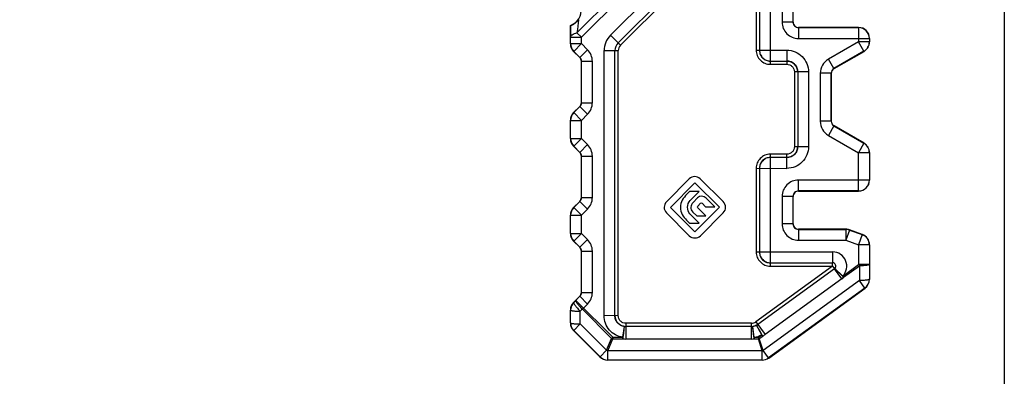
# Model space of a CAD drawing. Units: millimetres. Extents: x -2 to 208, y -4 to 293.
# Drawn here: x 118 to 208, y 202 to 235 of the extents above; entities that cross this region are included whole.
import ezdxf

# ---------------------------------------------------------------- set-up
doc = ezdxf.new("R2010")
doc.units = ezdxf.units.MM
doc.header["$LTSCALE"] = 19.36
doc.layers.get('0').update_dxf_attribs({"linetype": 'CONTINUOUS'})
doc.layers.add('COMPONENTI_DI_ASSIEME', color=7, linetype='CONTINUOUS')

msp = doc.modelspace()

# ---------------------------------------------------------------- linework, layer by layer
msp.add_lwpolyline([(-1.928, 292.797), (208.072, 292.797), (208.072, -4.203), (-1.928, -4.203)], close=True)
at = {"layer": 'COMPONENTI_DI_ASSIEME', "color": 9, "linetype": 'Continuous'}
for p, q in [((193.832, 258.005), (169.33, 233.503)), ((192.717, 257.706), (168.922, 233.911)), ((171.988, 233.692), (186.736, 248.44)), ((172.693, 232.987), (187.44, 247.735)), ((172.905, 232.775), (187.651, 247.521)), ((186.636, 231.027), (186.636, 240.887)), ((185.341, 239.592), (185.341, 232.322)), ((185.64, 239.592), (185.64, 232.322)), ((187.712, 237.016), (187.712, 234.898)), ((188.712, 237.016), (188.712, 234.898)), ((188.712, 234.898), (187.712, 234.898)), ((188.721, 234.907), (188.712, 234.898)), ((169.33, 233.503), (168.922, 233.911)), ((172.905, 232.775), (171.988, 233.692)), ((189.221, 234.407), (189.212, 234.398)), ((189.212, 234.398), (194.712, 234.398)), ((189.212, 234.398), (189.212, 233.398)), ((194.721, 234.407), (194.712, 234.398)), ((194.712, 234.398), (194.712, 233.089)), ((168.321, 232.921), (168.33, 232.925)), ((168.33, 233.503), (169.33, 233.503)), ((168.33, 232.925), (168.33, 233.503)), ((168.33, 232.925), (169.33, 232.925)), ((168.623, 232.218), (169.33, 232.925)), ((169.33, 232.925), (169.33, 233.503)), ((169.891, 232.364), (169.33, 232.925)), ((172.693, 232.987), (172.694, 232.987)), ((189.212, 233.398), (195.712, 233.398)), ((194.712, 233.089), (191.962, 231.501)), ((195.712, 233.089), (194.712, 233.089)), ((195.212, 232.223), (194.712, 233.089)), ((195.721, 233.407), (195.712, 233.398)), ((195.712, 233.398), (195.712, 233.089)), ((195.712, 233.089), (195.721, 233.084)), ((168.614, 232.214), (168.623, 232.218)), ((169.184, 231.657), (168.623, 232.218)), ((169.184, 231.657), (169.891, 232.364)), ((171.405, 232.283), (172.701, 232.282)), ((171.405, 207.983), (171.405, 232.283)), ((172.401, 232.283), (172.402, 232.282)), ((172.401, 207.983), (172.401, 232.283)), ((172.701, 207.984), (172.701, 232.282)), ((185.341, 232.322), (188.145, 232.323)), ((185.64, 232.322), (185.641, 232.323)), ((188.145, 232.323), (188.144, 231.027)), ((195.212, 232.223), (192.462, 230.636)), ((195.212, 232.223), (195.221, 232.218)), ((169.184, 231.657), (169.175, 231.653)), ((169.33, 231.303), (169.321, 231.3)), ((169.33, 231.303), (170.33, 231.303)), ((169.33, 227.51), (169.33, 231.303)), ((170.33, 227.51), (170.33, 231.303)), ((186.636, 231.326), (186.637, 231.327)), ((186.636, 231.326), (188.144, 231.326)), ((186.636, 231.027), (188.144, 231.027)), ((188.145, 231.327), (188.144, 231.326)), ((192.462, 230.636), (191.962, 231.501)), ((190.137, 230.331), (188.841, 230.33)), ((188.841, 230.33), (188.841, 223.484)), ((189.141, 230.331), (189.14, 230.33)), ((189.14, 230.33), (189.14, 223.484)), ((190.137, 230.331), (190.137, 223.483)), ((192.212, 230.203), (191.212, 230.203)), ((191.212, 230.203), (191.212, 225.811)), ((192.221, 230.197), (192.212, 230.203)), ((192.212, 230.203), (192.212, 225.811)), ((192.471, 230.63), (192.462, 230.636)), ((169.33, 227.51), (169.321, 227.514)), ((169.33, 227.51), (170.33, 227.51)), ((168.623, 226.596), (168.614, 226.6)), ((168.623, 226.596), (169.184, 227.157)), ((168.623, 226.596), (169.33, 225.889)), ((169.184, 227.157), (169.175, 227.16)), ((169.184, 227.157), (169.891, 226.45)), ((169.33, 225.889), (169.891, 226.45)), ((168.33, 225.889), (168.321, 225.893)), ((168.33, 225.889), (169.33, 225.889)), ((168.33, 224.225), (168.33, 225.889)), ((169.33, 224.225), (169.33, 225.889)), ((192.212, 225.811), (191.212, 225.811)), ((192.221, 225.816), (192.212, 225.811)), ((192.462, 225.378), (191.962, 224.512)), ((192.471, 225.383), (192.462, 225.378)), ((192.462, 225.378), (195.212, 223.79)), ((168.321, 224.221), (168.33, 224.225)), ((168.33, 224.225), (169.33, 224.225)), ((168.623, 223.518), (169.33, 224.225)), ((169.891, 223.664), (169.33, 224.225)), ((191.962, 224.512), (194.712, 222.924)), ((195.212, 223.79), (194.712, 222.924)), ((195.221, 223.795), (195.212, 223.79)), ((168.614, 223.514), (168.623, 223.518)), ((169.184, 222.957), (168.623, 223.518)), ((169.184, 222.957), (169.175, 222.953)), ((169.184, 222.957), (169.891, 223.664)), ((188.841, 223.484), (190.137, 223.483)), ((189.141, 223.483), (189.14, 223.484)), ((195.712, 222.924), (194.712, 222.924)), ((194.712, 219.416), (194.712, 222.924)), ((195.721, 222.929), (195.712, 222.924)), ((195.712, 222.924), (195.712, 220.416)), ((169.33, 222.603), (169.321, 222.6)), ((169.33, 222.603), (170.33, 222.603)), ((169.33, 218.81), (169.33, 222.603)), ((170.33, 218.81), (170.33, 222.603)), ((188.144, 222.787), (186.636, 222.787)), ((186.636, 212.527), (186.636, 222.787)), ((186.636, 222.488), (186.637, 222.487)), ((188.145, 222.487), (186.637, 222.487)), ((188.145, 221.49), (188.144, 222.787)), ((188.145, 222.487), (188.144, 222.488)), ((185.341, 221.492), (188.145, 221.49)), ((185.341, 221.492), (185.341, 213.822)), ((185.64, 221.492), (185.641, 221.49)), ((185.64, 221.492), (185.64, 213.822)), ((195.712, 220.416), (189.212, 220.416)), ((189.212, 219.416), (189.212, 220.416)), ((195.712, 220.416), (195.721, 220.407)), ((194.712, 219.416), (189.212, 219.416)), ((189.221, 219.407), (189.212, 219.416)), ((194.712, 219.416), (194.721, 219.407)), ((168.623, 217.896), (169.184, 218.457)), ((169.184, 218.457), (169.175, 218.46)), ((169.184, 218.457), (169.891, 217.75)), ((169.33, 218.81), (169.321, 218.814)), ((169.33, 218.81), (170.33, 218.81)), ((188.712, 218.916), (187.712, 218.916)), ((187.712, 218.916), (187.712, 216.398)), ((188.721, 218.907), (188.712, 218.916)), ((188.712, 218.916), (188.712, 216.398)), ((168.623, 217.896), (168.614, 217.9)), ((168.623, 217.896), (169.33, 217.189)), ((169.33, 217.189), (169.891, 217.75)), ((168.33, 217.189), (168.321, 217.193)), ((168.33, 217.189), (169.33, 217.189)), ((168.33, 215.525), (168.33, 217.189)), ((169.33, 215.525), (169.33, 217.189)), ((188.712, 216.398), (187.712, 216.398)), ((188.721, 216.407), (188.712, 216.398)), ((189.221, 215.907), (189.212, 215.898)), ((189.212, 215.898), (193.543, 215.898)), ((189.212, 215.898), (189.212, 214.898)), ((193.543, 215.898), (193.545, 215.907)), ((193.543, 215.898), (193.543, 214.898)), ((193.885, 215.837), (193.543, 214.898)), ((193.885, 215.837), (193.887, 215.846)), ((193.885, 215.837), (195.054, 215.412)), ((168.321, 215.521), (168.33, 215.525)), ((168.33, 215.525), (169.33, 215.525)), ((168.614, 214.814), (168.623, 214.818)), ((168.623, 214.818), (169.33, 215.525)), ((169.184, 214.257), (168.623, 214.818)), ((169.184, 214.257), (169.891, 214.964)), ((169.891, 214.964), (169.33, 215.525)), ((189.212, 214.898), (193.543, 214.898)), ((193.543, 214.898), (194.712, 214.472)), ((195.054, 215.412), (194.712, 214.472)), ((195.063, 215.418), (195.054, 215.412)), ((169.184, 214.257), (169.175, 214.253)), ((169.33, 213.903), (169.321, 213.9)), ((169.33, 213.903), (170.33, 213.903)), ((169.33, 210.11), (169.33, 213.903)), ((170.33, 210.11), (170.33, 213.903)), ((185.341, 213.822), (192.344, 213.823)), ((185.64, 213.822), (185.641, 213.823)), ((192.344, 213.823), (192.344, 212.827)), ((195.712, 214.472), (194.712, 214.472)), ((194.712, 214.472), (194.712, 212.672)), ((195.721, 214.479), (195.712, 214.472)), ((195.712, 214.472), (195.715, 211.321)), ((192.335, 212.527), (185.306, 207.42)), ((192.518, 212.29), (185.482, 207.178)), ((186.636, 212.826), (186.637, 212.827)), ((186.636, 212.826), (192.344, 212.826)), ((186.636, 212.527), (192.335, 212.527)), ((193.191, 211.364), (192.518, 212.289)), ((193.263, 211.619), (192.555, 212.32)), ((193.263, 211.619), (194.712, 212.672)), ((193.35, 211.5), (194.799, 212.553)), ((195.712, 212.672), (194.712, 212.672)), ((194.712, 212.672), (194.799, 212.553)), ((194.799, 212.553), (194.802, 211.202)), ((194.802, 211.202), (185.981, 204.793)), ((193.191, 211.364), (186.155, 206.251)), ((193.263, 211.619), (193.35, 211.5)), ((195.303, 210.513), (194.802, 211.202)), ((195.715, 211.321), (195.721, 211.318)), ((195.303, 210.513), (186.482, 204.104)), ((195.303, 210.513), (195.309, 210.509)), ((168.622, 209.196), (169.184, 209.757)), ((168.813, 209.386), (172.191, 206.007)), ((169.184, 209.757), (169.175, 209.76)), ((169.184, 209.757), (169.891, 209.05)), ((169.33, 210.11), (169.321, 210.114)), ((169.33, 210.11), (170.33, 210.11)), ((168.329, 208.489), (168.321, 208.493)), ((168.327, 207.323), (168.329, 208.489)), ((168.622, 209.196), (168.614, 209.2)), ((169.222, 207.219), (169.225, 208.385)), ((169.225, 208.385), (169.891, 209.05)), ((169.415, 208.574), (172.086, 205.903)), ((172.701, 207.984), (171.405, 207.983)), ((172.402, 207.984), (172.401, 207.983)), ((168.321, 207.321), (168.327, 207.323)), ((168.614, 206.614), (168.62, 206.616)), ((168.62, 206.616), (169.222, 207.219)), ((171.031, 204.206), (168.62, 206.616)), ((171.633, 204.808), (169.222, 207.219)), ((173.137, 206.007), (173.266, 206.994)), ((173.398, 207.287), (173.397, 205.843)), ((173.398, 206.988), (173.397, 206.987)), ((184.896, 206.987), (173.397, 206.987)), ((184.896, 207.287), (173.398, 207.287)), ((184.896, 205.843), (184.896, 207.287)), ((184.896, 206.987), (184.896, 206.988)), ((185.156, 206.007), (185.026, 206.995)), ((185.306, 207.42), (186.155, 206.251)), ((185.848, 206.232), (185.372, 207.107)), ((185.482, 207.177), (185.482, 207.178)), ((171.633, 204.808), (172.086, 205.903)), ((171.738, 204.765), (172.191, 205.859)), ((172.191, 206.007), (172.086, 205.903)), ((172.191, 206.007), (173.137, 206.007)), ((172.191, 206.007), (172.191, 205.859)), ((172.191, 205.859), (173.137, 205.859)), ((173.137, 205.859), (173.137, 206.007)), ((184.896, 205.843), (173.397, 205.843)), ((185.156, 206.007), (185.538, 206.007)), ((185.156, 206.007), (185.156, 205.859)), ((185.156, 205.859), (185.538, 205.859)), ((185.538, 206.007), (185.848, 206.232)), ((185.538, 206.007), (185.625, 205.888)), ((185.538, 206.007), (185.538, 205.859)), ((185.894, 204.765), (185.538, 205.859)), ((185.625, 205.888), (185.935, 206.113)), ((185.981, 204.793), (185.625, 205.888)), ((185.935, 206.113), (185.848, 206.232)), ((171.031, 204.206), (171.633, 204.808)), ((186.482, 204.104), (185.981, 204.793)), ((171.031, 204.206), (171.028, 204.2)), ((171.738, 203.913), (171.735, 203.907)), ((185.894, 204.765), (171.738, 204.765)), ((171.738, 203.913), (171.738, 204.765)), ((185.894, 203.913), (171.738, 203.913)), ((185.894, 203.913), (185.894, 204.765)), ((185.896, 203.907), (185.894, 203.913)), ((186.484, 204.098), (186.482, 204.104))]:
    msp.add_line(p, q, dxfattribs=at)
at = {"layer": 'COMPONENTI_DI_ASSIEME', "color": 7, "linetype": 'Continuous'}
for p, q in [((188.721, 234.907), (188.721, 237.007)), ((168.321, 232.921), (168.321, 234.593)), ((194.721, 234.407), (189.221, 234.407)), ((195.721, 233.407), (195.721, 233.084)), ((169.175, 231.653), (168.614, 232.214)), ((192.471, 230.63), (195.221, 232.218)), ((169.321, 227.514), (169.321, 231.3)), ((192.221, 225.816), (192.221, 230.197)), ((168.614, 226.6), (169.175, 227.16)), ((168.321, 224.221), (168.321, 225.893)), ((195.221, 223.795), (192.471, 225.383)), ((169.175, 222.953), (168.614, 223.514)), ((195.721, 222.929), (195.721, 220.407)), ((169.321, 218.814), (169.321, 222.6)), ((179.213, 220.517), (177.132, 218.427)), ((177.476, 217.907), (179.716, 220.157)), ((179.716, 220.157), (181.966, 217.917)), ((182.308, 218.437), (180.208, 220.528)), ((179.23, 219.357), (178.991, 219.117)), ((180.112, 219.357), (179.23, 219.357)), ((179.305, 218.547), (180.112, 219.357)), ((189.221, 219.407), (194.721, 219.407)), ((168.614, 217.9), (169.175, 218.46)), ((179.972, 218.777), (179.554, 218.357)), ((181.561, 217.967), (180.758, 218.767)), ((188.721, 216.407), (188.721, 218.907)), ((177.114, 217.407), (179.213, 215.317)), ((179.726, 215.667), (177.476, 217.907)), ((179.528, 217.487), (179.889, 217.127)), ((181.966, 217.917), (179.726, 215.667)), ((179.979, 218.017), (180.248, 218.287)), ((180.731, 217.127), (179.988, 217.867)), ((180.238, 215.317), (182.329, 217.417)), ((180.39, 218.287), (180.711, 217.967)), ((180.711, 217.967), (181.561, 217.967)), ((168.321, 215.521), (168.321, 217.193)), ((178.963, 216.737), (179.224, 216.477)), ((180.103, 216.477), (179.269, 217.307)), ((179.889, 217.127), (180.731, 217.127)), ((179.224, 216.477), (180.103, 216.477)), ((193.545, 215.907), (189.221, 215.907)), ((195.063, 215.418), (193.887, 215.846)), ((169.175, 214.253), (168.614, 214.814)), ((169.321, 210.114), (169.321, 213.9)), ((195.721, 214.479), (195.721, 211.318)), ((192.342, 212.532), (192.518, 212.29)), ((192.344, 212.527), (192.344, 212.826)), ((186.484, 204.098), (195.309, 210.509)), ((168.614, 209.2), (169.175, 209.76)), ((168.321, 207.321), (168.321, 208.493)), ((168.614, 206.614), (171.028, 204.2)), ((185.896, 203.907), (171.735, 203.907))]:
    msp.add_line(p, q, dxfattribs=at)
for centre, radius, start, end in [((167.821, 236.007), 1.5, 289.47122, 160.52878), ((189.221, 234.907), 0.5, 179.9965, 270.0035), ((194.721, 233.407), 1, 359.99996, 90.00004), ((169.321, 232.921), 1, 179.99679, 225.00321), ((194.721, 233.084), 1, 299.99278, 0.00722), ((168.821, 231.3), 0.5, 359.9997, 45.0003), ((192.721, 230.197), 0.5, 119.99261, 180.00739), ((168.821, 227.514), 0.5, 314.9997, 0.0003), ((169.321, 225.893), 1, 134.99679, 180.00321), ((192.721, 225.816), 0.5, 179.99261, 240.00739), ((169.321, 224.221), 1, 179.99679, 225.00321), ((194.721, 222.93), 1, 359.99278, 60.00722), ((168.821, 222.6), 0.5, 359.9997, 45.0003), ((194.721, 220.407), 1, 269.99996, 0.00004), ((189.221, 218.907), 0.5, 89.9965, 180.0035), ((168.821, 218.814), 0.5, 314.9997, 0.0003), ((169.321, 217.193), 1, 134.99679, 180.00321), ((189.221, 216.407), 0.5, 179.9965, 270.0035), ((193.543, 214.899), 1.007, 70.07558, 89.92442), ((169.321, 215.521), 1, 179.99679, 225.00321), ((194.721, 214.479), 1, 359.99865, 70.00135), ((168.821, 213.9), 0.5, 359.9997, 45.0003), ((194.721, 211.318), 1, 305.99466, 0.00534), ((168.821, 210.114), 0.5, 314.9997, 0.0003), ((169.321, 208.493), 1, 134.99679, 180.00321), ((169.321, 207.321), 1, 179.99679, 225.00321), ((171.735, 204.906), 1, 224.99679, 270.00321), ((185.896, 204.907), 1, 269.99985, 306.00015)]:
    msp.add_arc(centre, radius, start, end, dxfattribs=at)
at = {"layer": 'COMPONENTI_DI_ASSIEME', "color": 9, "linetype": 'Continuous'}
for centre, radius, start, end in [((516.182, 236.542), 347.865, 180.32123, 180.50052), ((498.16, 199.521), 331.029, 173.82618, 174.03685), ((189.212, 234.898), 1.5, 179.99653, 270.00347), ((189.211, 234.897), 0.499, 179.94757, 270.05243), ((173.396, 232.283), 1.992, 134.99258, 180.00742), ((194.712, 233.397), 1, 0.02384, 89.97616), ((169.33, 232.925), 1, 180.00431, 224.99569), ((173.389, 232.286), 0.988, 134.79771, 180.20229), ((173.4, 232.281), 0.998, 135.05102, 179.94898), ((173.398, 232.282), 0.697, 134.99253, 180.00747), ((194.712, 233.089), 1, 300.01085, 359.98915), ((168.83, 231.303), 1.5, 359.99989, 45.00011), ((168.83, 231.304), 0.5, 359.98425, 45.01575), ((188.142, 230.328), 0.998, 0.09837, 89.90144), ((192.712, 230.203), 1.5, 119.99927, 180.00097), ((192.711, 230.203), 0.5, 119.97602, 180.02398), ((168.83, 227.51), 0.5, 314.98389, 0.01575), ((168.83, 227.51), 1.5, 314.99989, 0.00011), ((169.33, 225.889), 1, 135.00431, 179.99569), ((192.712, 225.811), 1.5, 179.99927, 240.00097), ((192.711, 225.811), 0.5, 179.97602, 240.02398), ((169.33, 224.225), 1, 180.00431, 224.99569), ((194.712, 222.924), 1, 0.01085, 59.98915), ((168.83, 222.604), 0.5, 359.98425, 45.01575), ((168.83, 222.603), 1.5, 359.99989, 45.00011), ((188.142, 223.486), 0.998, 270.09837, 359.90144), ((189.212, 218.916), 1.5, 89.99653, 180.00347), ((194.712, 220.416), 1, 270.02384, 359.97616), ((189.211, 218.916), 0.499, 89.94757, 180.05243), ((168.83, 218.81), 0.5, 314.98389, 0.01575), ((168.83, 218.81), 1.5, 314.99989, 0.00011), ((169.33, 217.189), 1, 135.00431, 179.99569), ((189.212, 216.398), 1.5, 179.99653, 270.00347), ((189.211, 216.397), 0.499, 179.94757, 270.05243), ((193.542, 214.89), 1.008, 70.07859, 89.92141), ((169.33, 215.525), 1, 180.00431, 224.99569), ((168.83, 213.903), 1.5, 359.99989, 45.00011), ((194.712, 214.472), 1, 0.01357, 69.98643), ((168.83, 213.904), 0.5, 359.98425, 45.01575), ((192.344, 212.53), 1.293, 315.27014, 90.00008), ((192.344, 212.53), 0.297, 315.27016, 90), ((192.333, 212.544), 0.315, 306.00605, 314.74512), ((192.419, 212.425), 1.312, 306.00731, 315.14361), ((194.715, 211.322), 1, 306.00415, 359.99585), ((168.83, 210.11), 0.5, 314.98389, 0.01575), ((168.83, 210.11), 1.5, 314.99989, 0.00011), ((169.329, 208.489), 1, 135.00431, 179.99569), ((173.4, 207.986), 0.998, 180.09822, 269.90184), ((169.327, 207.324), 1, 180.00431, 224.99569), ((173.39, 208.026), 1.039, 263.18511, 270.42487), ((184.896, 207.984), 0.697, 269.99656, 306.00344), ((184.895, 207.986), 0.998, 270.04114, 305.95886), ((184.899, 208.005), 1.018, 269.86231, 277.17648), ((184.882, 207.999), 1.018, 298.82352, 306.13769), ((174.93, 212.619), 7.293, 247.05524, 247.94476), ((173.397, 207.88), 2.038, 262.66487, 269.99537), ((184.896, 207.865), 2.023, 270.00393, 277.36235), ((184.897, 207.982), 1.992, 277.46586, 298.53414), ((183.39, 212.619), 7.093, 287.6307, 288.3693), ((184.966, 207.888), 2.023, 298.63765, 305.99607), ((174.476, 211.524), 7.293, 247.05524, 247.94476), ((183.746, 211.524), 7.093, 287.6307, 288.3693), ((171.738, 204.913), 1, 225.00839, 269.99161), ((185.894, 204.913), 1, 270.00582, 305.99418)]:
    msp.add_arc(centre, radius, start, end, dxfattribs=at)
at = {"layer": 'COMPONENTI_DI_ASSIEME', "color": 7, "linetype": 'Continuous'}
msp.add_open_spline([(168.322, 234.592), (168.324, 234.591), (168.33, 234.593), (168.342, 234.595), (168.361, 234.601), (168.388, 234.61), (168.422, 234.623), (168.482, 234.647), (168.572, 234.692), (168.692, 234.765), (168.82, 234.863), (168.943, 234.983), (169.017, 235.073), (169.051, 235.121)], degree=3, knots=[0, 0, 0, 0, 0.005495, 0.019059, 0.041027, 0.07163, 0.111063, 0.15954, 0.283296, 0.439655, 0.618546, 0.808275, 1, 1, 1, 1], dxfattribs=at)
at = {"layer": 'COMPONENTI_DI_ASSIEME', "color": 9, "linetype": 'Continuous'}
for points, knots in [([(168.33, 233.503), (168.332, 233.548), (168.36, 233.618), (168.427, 233.693), (168.526, 233.772), (168.693, 233.852), (168.841, 233.894), (168.922, 233.911)], [0, 0, 0, 0, 0.175205, 0.278658, 0.395819, 0.672788, 1, 1, 1, 1]), ([(185.341, 232.322), (185.341, 232.153), (185.408, 231.812), (185.696, 231.381), (186.127, 231.094), (186.468, 231.027), (186.636, 231.027)], [0, 0, 0, 0, 0.250304, 0.500338, 0.750134, 1, 1, 1, 1]), ([(185.64, 232.322), (185.64, 232.192), (185.691, 231.929), (185.912, 231.597), (186.244, 231.376), (186.506, 231.325), (186.636, 231.326)], [0, 0, 0, 0, 0.250288, 0.50034, 0.750152, 1, 1, 1, 1]), ([(185.641, 232.323), (185.642, 232.194), (185.696, 231.933), (185.918, 231.603), (186.247, 231.381), (186.508, 231.328), (186.637, 231.327)], [0, 0, 0, 0, 0.249777, 0.5, 0.750223, 1, 1, 1, 1]), ([(188.145, 232.323), (188.404, 232.323), (188.928, 232.22), (189.591, 231.777), (190.034, 231.114), (190.137, 230.59), (190.137, 230.331)], [0, 0, 0, 0, 0.250014, 0.499965, 0.749942, 1, 1, 1, 1]), ([(188.144, 231.027), (188.235, 231.027), (188.418, 230.991), (188.65, 230.836), (188.805, 230.604), (188.841, 230.42), (188.841, 230.33)], [0, 0, 0, 0, 0.250337, 0.500354, 0.750144, 1, 1, 1, 1]), ([(188.145, 231.327), (188.275, 231.328), (188.538, 231.278), (188.872, 231.057), (189.093, 230.724), (189.142, 230.461), (189.141, 230.331)], [0, 0, 0, 0, 0.249787, 0.499964, 0.750168, 1, 1, 1, 1]), ([(188.841, 223.484), (188.841, 223.393), (188.805, 223.21), (188.65, 222.978), (188.418, 222.823), (188.234, 222.787), (188.144, 222.787)], [0, 0, 0, 0, 0.250337, 0.500354, 0.750144, 1, 1, 1, 1]), ([(190.137, 223.483), (190.137, 223.224), (190.034, 222.699), (189.591, 222.036), (188.928, 221.593), (188.404, 221.49), (188.145, 221.49)], [0, 0, 0, 0, 0.250014, 0.499965, 0.749942, 1, 1, 1, 1]), ([(189.141, 223.483), (189.142, 223.353), (189.093, 223.09), (188.872, 222.756), (188.538, 222.535), (188.275, 222.486), (188.145, 222.487)], [0, 0, 0, 0, 0.249787, 0.499964, 0.750168, 1, 1, 1, 1]), ([(186.636, 222.787), (186.467, 222.787), (186.126, 222.72), (185.696, 222.431), (185.408, 222), (185.341, 221.66), (185.341, 221.492)], [0, 0, 0, 0, 0.250304, 0.500338, 0.750134, 1, 1, 1, 1]), ([(186.636, 222.488), (186.506, 222.488), (186.244, 222.437), (185.912, 222.216), (185.69, 221.883), (185.64, 221.621), (185.64, 221.492)], [0, 0, 0, 0, 0.250288, 0.50034, 0.750152, 1, 1, 1, 1]), ([(186.637, 222.487), (186.508, 222.486), (186.247, 222.432), (185.918, 222.21), (185.696, 221.88), (185.642, 221.62), (185.641, 221.49)], [0, 0, 0, 0, 0.249777, 0.5, 0.750223, 1, 1, 1, 1]), ([(185.341, 213.822), (185.341, 213.653), (185.408, 213.312), (185.696, 212.881), (186.127, 212.594), (186.468, 212.527), (186.636, 212.527)], [0, 0, 0, 0, 0.250304, 0.500338, 0.750134, 1, 1, 1, 1]), ([(185.64, 213.822), (185.64, 213.692), (185.691, 213.429), (185.912, 213.097), (186.244, 212.876), (186.506, 212.825), (186.636, 212.826)], [0, 0, 0, 0, 0.250288, 0.50034, 0.750152, 1, 1, 1, 1]), ([(185.641, 213.823), (185.642, 213.694), (185.696, 213.433), (185.918, 213.103), (186.247, 212.881), (186.508, 212.828), (186.637, 212.827)], [0, 0, 0, 0, 0.249777, 0.5, 0.750223, 1, 1, 1, 1]), ([(193.35, 211.5), (193.254, 211.594), (193.114, 211.734), (192.934, 211.916), (192.816, 212.037), (192.716, 212.141), (192.639, 212.223), (192.59, 212.276), (192.565, 212.306), (192.557, 212.316), (192.555, 212.32)], [0, 0, 0, 0, 0.353593, 0.519967, 0.670118, 0.797913, 0.897976, 0.966244, 0.987543, 1, 1, 1, 1]), ([(195.712, 212.672), (195.711, 212.663), (195.683, 212.643), (195.631, 212.626), (195.546, 212.606), (195.436, 212.59), (195.3, 212.575), (195.086, 212.56), (194.916, 212.554), (194.799, 212.553)], [0, 0, 0, 0, 0.031786, 0.092785, 0.185177, 0.306944, 0.454337, 0.622723, 1, 1, 1, 1]), ([(195.715, 211.321), (195.713, 211.312), (195.686, 211.292), (195.634, 211.275), (195.549, 211.256), (195.439, 211.239), (195.303, 211.225), (195.089, 211.209), (194.919, 211.203), (194.802, 211.202)], [0, 0, 0, 0, 0.031786, 0.092785, 0.185176, 0.306944, 0.454337, 0.622722, 1, 1, 1, 1]), ([(168.813, 209.386), (168.805, 209.376), (168.806, 209.351), (168.816, 209.32), (168.838, 209.27), (168.883, 209.196), (168.988, 209.047), (169.165, 208.834), (169.326, 208.664), (169.415, 208.574)], [0, 0, 0, 0, 0.035157, 0.062975, 0.098548, 0.192777, 0.315886, 0.63112, 1, 1, 1, 1]), ([(168.329, 208.489), (168.331, 208.48), (168.358, 208.464), (168.408, 208.449), (168.491, 208.432), (168.599, 208.418), (168.732, 208.405), (168.943, 208.391), (169.109, 208.386), (169.225, 208.385)], [0, 0, 0, 0, 0.029879, 0.089984, 0.181918, 0.303541, 0.451118, 0.620075, 1, 1, 1, 1]), ([(168.622, 209.196), (168.615, 209.187), (168.616, 209.162), (168.626, 209.13), (168.648, 209.08), (168.692, 209.006), (168.797, 208.857), (168.975, 208.645), (169.135, 208.474), (169.225, 208.385)], [0, 0, 0, 0, 0.035157, 0.062974, 0.098546, 0.192776, 0.315884, 0.631119, 1, 1, 1, 1]), ([(173.137, 206.007), (172.901, 206.038), (172.436, 206.186), (171.865, 206.64), (171.491, 207.265), (171.405, 207.745), (171.405, 207.983)], [0, 0, 0, 0, 0.25019, 0.500232, 0.750082, 1, 1, 1, 1]), ([(173.266, 206.994), (173.148, 207.009), (172.914, 207.081), (172.627, 207.308), (172.441, 207.623), (172.4, 207.864), (172.401, 207.983)], [0, 0, 0, 0, 0.250095, 0.500377, 0.750378, 1, 1, 1, 1]), ([(173.398, 207.287), (173.307, 207.287), (173.124, 207.323), (172.892, 207.478), (172.737, 207.71), (172.701, 207.893), (172.701, 207.984)], [0, 0, 0, 0, 0.250191, 0.500205, 0.750035, 1, 1, 1, 1]), ([(168.327, 207.323), (168.329, 207.314), (168.356, 207.298), (168.406, 207.283), (168.489, 207.266), (168.597, 207.252), (168.73, 207.239), (168.941, 207.225), (169.107, 207.22), (169.222, 207.219)], [0, 0, 0, 0, 0.029879, 0.089984, 0.181918, 0.30354, 0.451117, 0.620074, 1, 1, 1, 1]), ([(173.137, 205.859), (173.155, 205.992), (173.18, 206.188), (173.21, 206.44), (173.23, 206.607), (173.246, 206.75), (173.258, 206.863), (173.264, 206.941), (173.267, 206.981), (173.266, 206.994)], [0, 0, 0, 0, 0.351693, 0.517379, 0.667163, 0.794999, 0.895571, 0.964835, 1, 1, 1, 1]), ([(185.156, 205.859), (185.138, 205.993), (185.113, 206.189), (185.082, 206.442), (185.062, 206.61), (185.046, 206.753), (185.034, 206.866), (185.029, 206.943), (185.025, 206.982), (185.026, 206.995)], [0, 0, 0, 0, 0.353074, 0.519278, 0.66935, 0.797176, 0.89739, 0.965923, 1, 1, 1, 1]), ([(185.935, 206.113), (185.871, 206.231), (185.776, 206.405), (185.652, 206.627), (185.569, 206.775), (185.498, 206.9), (185.442, 206.998), (185.401, 207.064), (185.381, 207.097), (185.372, 207.107)], [0, 0, 0, 0, 0.353074, 0.519278, 0.66935, 0.797176, 0.89739, 0.965923, 1, 1, 1, 1])]:
    msp.add_open_spline(points, degree=3, knots=knots, dxfattribs=at)
at = {"layer": 'COMPONENTI_DI_ASSIEME', "color": 7, "linetype": 'Continuous'}
for points in [[(180.208, 220.528), (179.933, 220.802), (179.488, 220.792), (179.213, 220.517)], [(177.132, 218.427), (176.852, 218.145), (176.831, 217.688), (177.114, 217.407)], [(178.991, 219.117), (178.67, 218.794), (178.396, 218.397), (178.397, 217.907)], [(179.05, 217.92), (179.05, 218.162), (179.147, 218.387), (179.305, 218.547)], [(179.554, 218.357), (179.314, 218.116), (179.287, 217.727), (179.528, 217.487)], [(180.758, 218.767), (180.54, 218.983), (180.188, 218.994), (179.972, 218.777)], [(180.248, 218.287), (180.287, 218.326), (180.35, 218.326), (180.39, 218.287)], [(182.329, 217.417), (182.61, 217.699), (182.591, 218.156), (182.308, 218.437)], [(178.397, 217.907), (178.398, 217.435), (178.653, 217.046), (178.963, 216.737)], [(179.269, 217.307), (179.116, 217.459), (179.051, 217.687), (179.05, 217.92)], [(179.988, 217.867), (179.947, 217.908), (179.938, 217.975), (179.979, 218.017)], [(179.213, 215.317), (179.497, 215.034), (179.956, 215.033), (180.238, 215.317)]]:
    msp.add_open_spline(points, degree=3, dxfattribs=at)
at = {"layer": 'COMPONENTI_DI_ASSIEME', "color": 9, "linetype": 'Continuous'}
msp.add_open_spline([(185.372, 207.107), (185.266, 207.049), (185.147, 207.01), (185.026, 206.995)], degree=3, dxfattribs=at)

doc.saveas('drawing.dxf')
